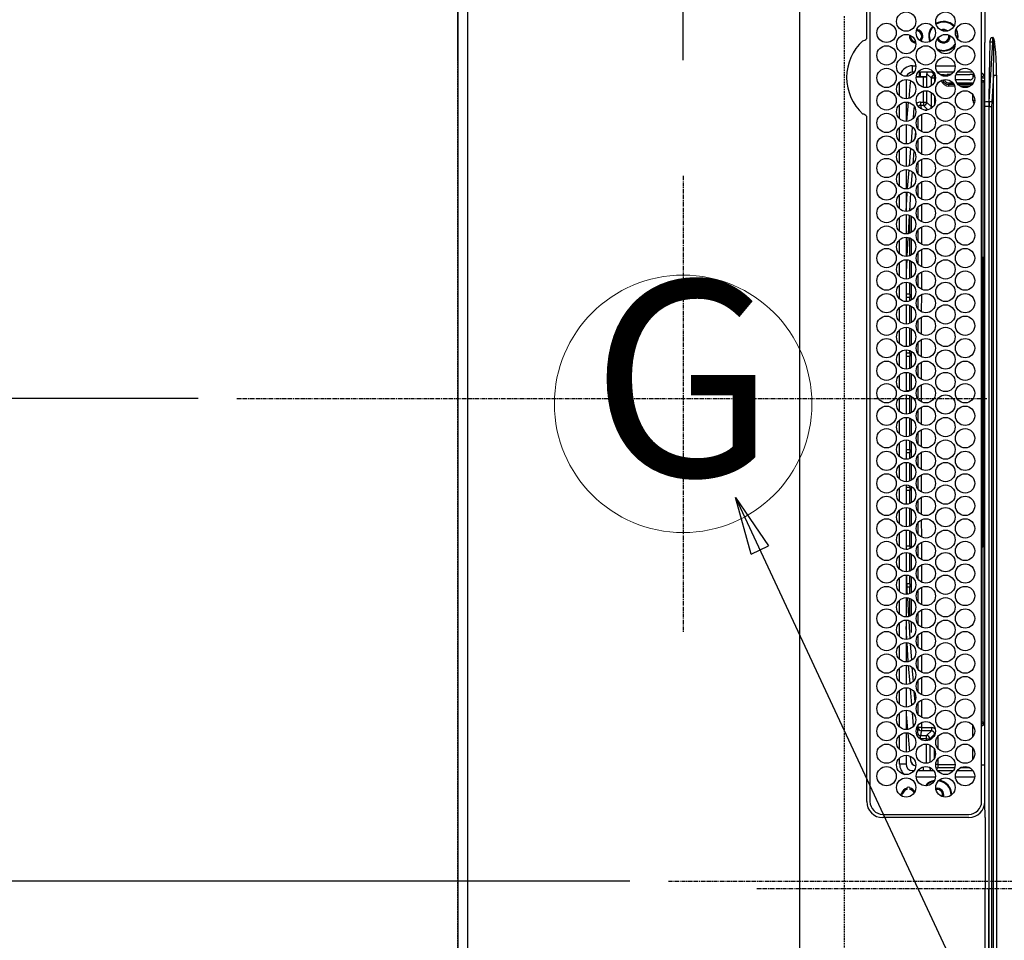
# Model space of a CAD drawing. Units: millimetres. Extents: x -109 to 26472, y -120 to 8866.
# Drawn here: x 15317 to 15623, y 5995 to 6281 of the extents above; entities that cross this region are included whole.
import ezdxf
from ezdxf.enums import TextEntityAlignment as Align

# ---------------------------------------------------------------- set-up
doc = ezdxf.new("R2010")
doc.units = ezdxf.units.MM
doc.linetypes.add('CENTER', pattern=[2, 1.25, -0.25, 0.25, -0.25])
doc.linetypes.add('DASHED', pattern=[0.75, 0.5, -0.25])
doc.layers.get('DEFPOINTS').update_dxf_attribs({"color": 146})
for name, color, linetype in [('111-壁仕上', 3, 'Continuous'), ('126-甲板', 2, 'Continuous'), ('150-機器', 8, 'Continuous'), ('160-文字', 254, 'Continuous'), ('166-寸法B', 11, 'Continuous')]:
    doc.layers.add(name, color=color, linetype=linetype)
doc.styles.add('KH001', font='txt')
doc.dimstyles.new('KH1xx015', dxfattribs={"dimscale": 10, "dimtxt": 3.8, "dimasz": 0.8, "dimexe": 0.3, "dimexo": 1.2, "dimgap": 0.5, "dimtad": 3, "dimdec": 1, "dimdsep": 46, "dimlunit": 6, "dimtxsty": 'KH001', "dimblk": 'DOT', "dimcen": 1, "dimdle": 1, "dimclrd": 256, "dimclre": 256, "dimclrt": 256, "dimadec": 0, "dimazin": 0, "dimtfac": 1, "dimtdec": 1, "dimtix": 1, "dimtmove": 2, "dimatfit": 3, "dimldrblk": 'CLOSEDBLANK', "dimfxl": 1, "dimtolj": 1, "dimtzin": 0, "dimlwd": -1, "dimlwe": -1, "dimarcsym": 0})
doc.dimstyles.new('KH1xx030', dxfattribs={"dimscale": 30, "dimtxt": 2, "dimasz": 0.6, "dimexe": 0.3, "dimexo": 1.2, "dimgap": 0.5, "dimtad": 3, "dimdec": 1, "dimdsep": 46, "dimlunit": 6, "dimtxsty": 'KH001', "dimblk": 'DOT', "dimcen": 1, "dimdle": 1, "dimclrd": 256, "dimclre": 256, "dimclrt": 256, "dimadec": 0, "dimazin": 0, "dimtfac": 1, "dimtdec": 1, "dimtix": 1, "dimtmove": 2, "dimatfit": 3, "dimldrblk": 'CLOSEDBLANK', "dimfxl": 1, "dimtolj": 1, "dimtzin": 0, "dimlwd": -1, "dimlwe": -1, "dimarcsym": 0})

# ---------------------------------------------------------------- blocks, each defined once
blk = doc.blocks.new('_Dot')
at = {"color": 0, "linetype": 'ByBlock', "lineweight": -2}
blk.add_line((-0.5, 0), (-1, 0), dxfattribs=at)
at = {"color": 0, "linetype": 'ByBlock', "const_width": 0.5}
blk.add_lwpolyline([(-0.25, 0, 1), (0.25, 0, 1)], format="xyb", close=True, dxfattribs=at)
blk = doc.blocks.new('*D370')
at = {"layer": '166-寸法B', "transparency": 16777216}
for p, q in [((15452.92, 6268.39), (15452.92, 6358.93)), ((15522.92, 6268.39), (15522.92, 6358.93)), ((15333.74, 6349.93), (15452.92, 6349.93)), ((15504.92, 6349.93), (15470.92, 6349.93))]:
    blk.add_line(p, q, dxfattribs=at)
at = {"layer": 'DEFPOINTS', "color": 0, "transparency": 16777216}
for p in [(15452.92, 6349.93), (15452.92, 6232.39), (15522.92, 6232.39)]:
    blk.add_point(p, dxfattribs=at)
at = {"layer": '166-寸法B', "transparency": 16777216, "xscale": 18, "yscale": 18, "zscale": 18, "rotation": 180}
blk.add_blockref('_Dot', (15452.92, 6349.93), dxfattribs=at)
at = {"layer": '166-寸法B', "transparency": 16777216, "xscale": 18, "yscale": 18, "zscale": 18}
blk.add_blockref('_Dot', (15522.92, 6349.93), dxfattribs=at)
at = {"layer": '166-寸法B', "transparency": 16777216, "insert": (15383.77, 6394.93), "char_height": 60, "attachment_point": 5, "style": 'KH001'}
blk.add_mtext('\\A1;70', dxfattribs=at)
blk = doc.blocks.new('_ClosedBlank')
at = {"color": 0, "linetype": 'ByBlock', "lineweight": -2}
for p, q in [((-1, 0.167), (0, 0)), ((-1, 0.167), (-1, -0.167)), ((0, 0), (-1, -0.167))]:
    blk.add_line(p, q, dxfattribs=at)
blk = doc.blocks.new('*D374')
at = {"layer": '166-寸法B', "transparency": 16777216}
for p, q in [((15419.92, 7513.19), (14687.5, 7513.19)), ((14696.5, 7495.19), (14696.5, 6181.19)), ((15348.23, 6163.19), (14687.5, 6163.19))]:
    blk.add_line(p, q, dxfattribs=at)
at = {"layer": 'DEFPOINTS', "color": 0, "transparency": 16777216}
for p in [(15455.92, 7513.19), (14696.5, 6163.19), (15384.23, 6163.19)]:
    blk.add_point(p, dxfattribs=at)
at = {"layer": '166-寸法B', "transparency": 16777216, "xscale": 18, "yscale": 18, "zscale": 18}
for p, rotation in [((14696.5, 7513.19), 90), ((14696.5, 6163.19), 270)]:
    blk.add_blockref('_Dot', p, dxfattribs=dict(at, rotation=rotation))
at = {"layer": '166-寸法B', "transparency": 16777216, "insert": (14647.7, 6838.19), "char_height": 60, "attachment_point": 5, "rotation": 90, "style": 'KH001'}
blk.add_mtext('\\A1;1,350', dxfattribs=at)
blk = doc.blocks.new('HT-F6S_H2')
at = {"layer": '126-甲板', "linetype": 'DASHED'}
blk.add_line((271, 282.65), (-271, 282.65), dxfattribs=at)
at = {"layer": '150-機器', "color": 161, "linetype": 'CENTER'}
blk.add_line((0, 309.76), (0, -271.88), dxfattribs=at)
at = {"layer": '150-機器', "color": 13, "linetype": 'Continuous'}
for p, q in [((-279.5, 296.38), (279.5, 296.38)), ((27, 275.6), (239.74, 275.6)), ((239.74, 275.6), (239.9, 275.61)), ((264.1, 275.61), (264.18, 275.6)), ((264.18, 275.6), (264.26, 275.6)), ((264.26, 275.6), (273.7, 275.6)), ((273.7, 274.58), (27, 274.58)), ((22, 243.88), (21.98, 270.58)), ((23, 270.58), (23, 243.88)), ((28.52, 264.33), (28.6, 264.35)), ((28.6, 264.35), (28.6, 264.47)), ((29.4, 264.98), (29.4, 264.76)), ((29.4, 264.76), (29.4, 264.35)), ((38.6, 263.38), (38.6, 265.38)), ((38.6, 265.38), (40.54, 265.38)), ((41.35, 263.38), (38.6, 263.38)), ((48.35, 263.38), (42.35, 263.38)), ((43.16, 265.38), (47.54, 265.38)), ((55.35, 263.38), (49.35, 263.38)), ((53.98, 263.38), (49.37, 262.95)), ((50.16, 265.38), (54.54, 265.38)), ((62.35, 263.38), (56.35, 263.38)), ((57.16, 265.38), (61.54, 265.38)), ((69.35, 263.38), (63.35, 263.38)), ((64.16, 265.38), (68.54, 265.38)), ((76.35, 263.38), (70.35, 263.38)), ((71.16, 265.38), (75.54, 265.38)), ((83.35, 263.38), (77.35, 263.38)), ((77.4, 263.13), (81.32, 263.38)), ((78.16, 265.38), (82.54, 265.38)), ((90.35, 263.38), (84.35, 263.38)), ((85.16, 265.38), (89.54, 265.38)), ((97.35, 263.38), (91.35, 263.38)), ((92.16, 265.38), (96.54, 265.38)), ((97.31, 263.27), (92.47, 263.08)), ((104.35, 263.38), (98.35, 263.38)), ((99.16, 265.38), (103.54, 265.38)), ((111.35, 263.38), (105.35, 263.38)), ((105.4, 263.38), (105.4, 262.78)), ((106.16, 265.38), (110.54, 265.38)), ((106.4, 263.38), (106.4, 262.15)), ((118.35, 263.38), (112.35, 263.38)), ((113.16, 265.38), (117.54, 265.38)), ((125.35, 263.38), (119.35, 263.38)), ((120.16, 265.38), (124.54, 265.38)), ((123.6, 262.15), (123.6, 263.38)), ((124.6, 262.15), (124.6, 263.38)), ((132.35, 263.38), (126.35, 263.38)), ((127.16, 265.38), (131.54, 265.38)), ((139.35, 263.38), (133.35, 263.38)), ((134.16, 265.38), (138.54, 265.38)), ((135.4, 263.38), (135.4, 262.15)), ((136.4, 263.38), (136.4, 262.15)), ((146.35, 263.38), (140.35, 263.38)), ((141.16, 265.38), (145.54, 265.38)), ((153.35, 263.38), (147.35, 263.38)), ((148.16, 265.38), (152.54, 265.38)), ((160.35, 263.38), (154.35, 263.38)), ((154.6, 262.15), (154.6, 263.38)), ((155.16, 265.38), (159.54, 265.38)), ((167.35, 263.38), (161.35, 263.38)), ((162.16, 265.38), (166.54, 265.38)), ((165.4, 263.38), (165.4, 262.15)), ((166.4, 263.38), (166.4, 262.15)), ((174.35, 263.38), (168.35, 263.38)), ((169.16, 265.38), (173.54, 265.38)), ((181.35, 263.38), (175.35, 263.38)), ((176.16, 265.38), (180.54, 265.38)), ((188.35, 263.38), (182.35, 263.38)), ((183.16, 265.38), (187.54, 265.38)), ((183.6, 262.15), (183.6, 263.38)), ((184.6, 262.15), (184.6, 263.38)), ((195.35, 263.38), (189.35, 263.38)), ((190.16, 265.38), (194.54, 265.38)), ((195.32, 263.17), (191.6, 263.38)), ((202.35, 263.38), (196.35, 263.38)), ((197.16, 265.38), (201.54, 265.38)), ((209.35, 263.38), (203.35, 263.38)), ((204.16, 265.38), (208.54, 265.38)), ((216.35, 263.38), (210.35, 263.38)), ((210.37, 263.32), (216.03, 263.01)), ((211.16, 265.38), (215.54, 265.38)), ((223.35, 263.38), (217.35, 263.38)), ((218.16, 265.38), (222.54, 265.38)), ((230.35, 263.38), (224.35, 263.38)), ((225.16, 265.38), (229.54, 265.38)), ((237.35, 263.38), (231.35, 263.38)), ((232.16, 265.38), (236.54, 265.38)), ((237.35, 263.33), (236.82, 263.38)), ((244.35, 263.38), (238.35, 263.38)), ((244.28, 262.67), (238.35, 263.24)), ((239.16, 265.38), (243.54, 265.38)), ((251.35, 263.38), (245.35, 263.38)), ((246.16, 265.38), (250.54, 265.38)), ((30.75, 263), (31.16, 263)), ((31.16, 262.2), (30.75, 262.2)), ((31.16, 263), (31.38, 263)), ((31.38, 262.2), (31.16, 262.2)), ((34.6, 254.24), (34.6, 260.22)), ((36.6, 261.38), (36.07, 261.38)), ((36.6, 261.38), (36.6, 260.89)), ((41.09, 262.11), (39.8, 261.98)), ((48.31, 262.84), (42.54, 262.26)), ((48.35, 260.19), (48.36, 260.13)), ((48.36, 260.13), (48.37, 260.01)), ((50.51, 261.02), (54.54, 261.36)), ((56.99, 261.57), (62.02, 261.99)), ((61.07, 260.91), (58.05, 260.65)), ((63.63, 262.13), (69.2, 262.59)), ((68.7, 261.55), (64.29, 261.18)), ((70.47, 262.7), (76.33, 263.06)), ((76.03, 262.05), (70.89, 261.72)), ((83.17, 262.49), (77.62, 262.15)), ((79.53, 261.65), (82.84, 261.65)), ((90.31, 262.94), (84.5, 262.58)), ((84.59, 262.15), (90.11, 262.15)), ((84.86, 261.65), (89.84, 261.65)), ((92.47, 263.08), (91.42, 263.01)), ((91.59, 262.15), (93.6, 262.15)), ((91.86, 261.65), (96.84, 261.65)), ((93.6, 262.15), (93.6, 263.1)), ((94.6, 262.15), (93.6, 262.15)), ((94.6, 262.15), (94.6, 263.07)), ((94.6, 262.15), (97.11, 262.15)), ((98.59, 262.15), (104.11, 262.15)), ((98.86, 261.65), (103.84, 261.65)), ((106.4, 262.15), (105.59, 262.15)), ((105.86, 261.65), (110.84, 261.65)), ((106.4, 262.15), (111.11, 262.15)), ((112.59, 262.15), (118.11, 262.15)), ((112.86, 261.65), (117.84, 261.65)), ((119.59, 262.15), (123.6, 262.15)), ((119.86, 261.65), (124.84, 261.65)), ((124.6, 262.15), (123.6, 262.15)), ((124.6, 262.15), (125.11, 262.15)), ((126.59, 262.15), (132.11, 262.15)), ((126.86, 261.65), (131.84, 261.65)), ((133.59, 262.15), (135.4, 262.15)), ((133.86, 261.65), (138.84, 261.65)), ((136.4, 262.15), (135.4, 262.15)), ((136.4, 262.15), (139.11, 262.15)), ((140.59, 262.15), (146.11, 262.15)), ((140.86, 261.65), (145.84, 261.65)), ((147.59, 262.15), (153.11, 262.15)), ((147.86, 261.65), (152.84, 261.65)), ((154.6, 262.15), (154.59, 262.15)), ((154.6, 262.15), (160.11, 262.15)), ((154.86, 261.65), (159.84, 261.65)), ((161.59, 262.15), (165.4, 262.15)), ((161.86, 261.65), (166.84, 261.65)), ((166.4, 262.15), (165.4, 262.15)), ((166.4, 262.15), (167.11, 262.15)), ((168.59, 262.15), (174.11, 262.15)), ((168.86, 261.65), (173.84, 261.65)), ((175.59, 262.15), (181.11, 262.15)), ((175.86, 261.65), (180.84, 261.65)), ((182.59, 262.15), (183.6, 262.15)), ((182.86, 261.65), (187.84, 261.65)), ((184.6, 262.15), (183.6, 262.15)), ((184.6, 262.15), (188.11, 262.15)), ((189.59, 262.15), (195.11, 262.15)), ((189.86, 261.65), (194.84, 261.65)), ((202.26, 262.78), (196.41, 263.11)), ((196.59, 262.15), (202.11, 262.15)), ((196.86, 261.65), (201.84, 261.65)), ((209.14, 262.39), (203.47, 262.71)), ((203.59, 262.15), (209.11, 262.15)), ((203.86, 261.65), (208.84, 261.65)), ((215.98, 262.01), (210.54, 262.31)), ((210.86, 261.65), (211.27, 261.65)), ((216.02, 262), (215.98, 262.01)), ((216.03, 263.01), (216.32, 262.98)), ((217.44, 262.89), (223.15, 262.42)), ((222.62, 261.46), (217.8, 261.86)), ((224.54, 262.31), (229.96, 261.86)), ((229.12, 260.93), (225.19, 261.25)), ((231.9, 261.7), (236.51, 261.33)), ((235.14, 260.44), (233.13, 260.6)), ((239.42, 261.09), (242.51, 260.83)), ((242.49, 260.64), (242.48, 260.55)), ((242.51, 260.83), (242.49, 260.64)), ((242.51, 260.83), (242.79, 260.76)), ((250.37, 262.05), (245.45, 262.55)), ((250.6, 262.01), (250.37, 262.05)), ((250.96, 261.86), (250.6, 262.01)), ((253.6, 261.38), (255.6, 261.38)), ((253.6, 260.89), (253.6, 261.38)), ((255.6, 261.38), (255.6, 260.34)), ((36.6, 259.66), (36.6, 254.79)), ((37.07, 259.25), (36.6, 259.25)), ((37.74, 258.02), (36.6, 258.02)), ((46.48, 256.97), (46.48, 258.84)), ((46.48, 258.84), (47.48, 258.84)), ((47.48, 258.84), (47.48, 256.97)), ((48.37, 260.01), (48.38, 259.92)), ((48.38, 259.92), (48.38, 259.86)), ((48.38, 259.86), (48.39, 259.84)), ((49.97, 259.97), (48.39, 259.84)), ((48.94, 255.51), (48.94, 258.56)), ((49.94, 258.56), (48.94, 258.56)), ((49.93, 259.56), (50.64, 259.56)), ((49.93, 259.54), (49.93, 259.56)), ((49.94, 259.48), (49.93, 259.54)), ((49.94, 259.39), (49.94, 259.48)), ((49.94, 259.26), (49.94, 259.39)), ((49.94, 259.11), (49.94, 259.26)), ((49.94, 258.94), (49.94, 259.11)), ((49.94, 258.75), (49.94, 258.94)), ((49.94, 258.56), (49.94, 258.75)), ((49.94, 258.56), (49.94, 255.51)), ((51.47, 258.56), (49.94, 258.56)), ((58.47, 258.57), (53.18, 258.56)), ((54.04, 259.57), (57.62, 259.58)), ((65.46, 258.58), (60.19, 258.57)), ((61.06, 259.58), (64.61, 259.58)), ((72.46, 258.58), (67.19, 258.58)), ((68.07, 259.59), (71.6, 259.59)), ((79.46, 258.59), (74.2, 258.58)), ((75.08, 259.59), (78.59, 259.6)), ((86.45, 258.6), (81.2, 258.59)), ((82.09, 259.6), (85.59, 259.6)), ((93.45, 258.6), (88.21, 258.6)), ((89.1, 259.6), (92.58, 259.61)), ((100.44, 258.61), (95.22, 258.61)), ((96.11, 259.61), (99.57, 259.61)), ((107.44, 258.62), (102.22, 258.61)), ((103.12, 259.62), (106.56, 259.62)), ((114.44, 258.63), (109.23, 258.62)), ((110.13, 259.62), (113.56, 259.62)), ((121.43, 258.63), (116.23, 258.63)), ((117.13, 259.63), (120.55, 259.63)), ((128.43, 258.64), (123.24, 258.64)), ((124.14, 259.63), (127.54, 259.64)), ((135.42, 258.65), (130.24, 258.64)), ((131.15, 259.64), (134.53, 259.64)), ((142.42, 258.65), (137.25, 258.65)), ((138.16, 259.65), (141.53, 259.65)), ((145.4, 258.66), (144.25, 258.66)), ((145.17, 259.65), (145.4, 259.65)), ((145.4, 259.65), (148.53, 259.65)), ((149.42, 258.65), (145.4, 258.66)), ((156.42, 258.65), (151.25, 258.65)), ((152.16, 259.64), (155.54, 259.64)), ((163.43, 258.64), (158.24, 258.65)), ((159.15, 259.64), (162.54, 259.64)), ((170.43, 258.63), (165.24, 258.64)), ((166.14, 259.63), (169.55, 259.63)), ((177.44, 258.63), (172.23, 258.63)), ((173.13, 259.62), (176.56, 259.62)), ((184.44, 258.62), (179.23, 258.63)), ((180.12, 259.62), (183.57, 259.61)), ((191.44, 258.61), (186.23, 258.62)), ((187.11, 259.61), (190.58, 259.61)), ((198.45, 258.61), (193.22, 258.61)), ((194.1, 259.6), (197.59, 259.6)), ((205.45, 258.6), (200.22, 258.61)), ((201.09, 259.6), (204.6, 259.59)), ((212.45, 258.59), (207.21, 258.6)), ((208.07, 259.59), (211.6, 259.59)), ((219.46, 258.59), (214.21, 258.59)), ((215.06, 259.58), (218.61, 259.58)), ((226.46, 258.58), (221.2, 258.59)), ((222.05, 259.58), (225.62, 259.57)), ((233.46, 258.58), (228.2, 258.58)), ((229.04, 259.57), (232.63, 259.57)), ((240.47, 258.56), (235.19, 258.57)), ((236.03, 259.56), (239.64, 259.56)), ((241.86, 257.5), (241.86, 256.96)), ((241.92, 256.57), (243.32, 257.97)), ((244.32, 258.84), (243.32, 258.84)), ((243.32, 257.97), (243.32, 258.84)), ((244.32, 257.97), (243.32, 257.97)), ((244.32, 258.84), (244.32, 257.97)), ((244.32, 257.97), (244.32, 256.97)), ((244.32, 257.97), (247.76, 257.97)), ((248.94, 257.97), (252.16, 257.97)), ((252.16, 260.06), (252.16, 257.97)), ((252.21, 260.05), (252.16, 260.06)), ((252.21, 259.53), (252.21, 260.05)), ((253.6, 259.25), (252.22, 259.25)), ((252.27, 259.02), (252.24, 259.03)), ((252.27, 259.02), (252.27, 256.93)), ((253.6, 259.02), (252.27, 259.02)), ((253.6, 254.79), (253.6, 259.66)), ((30.75, 253.75), (30.72, 254.06)), ((37.01, 255.93), (37.56, 255.93)), ((37.01, 255.93), (37.36, 255.59)), ((38.44, 253.51), (38.44, 254.13)), ((38.86, 256.97), (44.84, 256.97)), ((44.57, 255.97), (39.13, 255.97)), ((40.57, 254.51), (43.13, 254.51)), ((45.86, 256.97), (46.48, 256.97)), ((46.48, 255.97), (46.13, 255.97)), ((46.48, 256.97), (47.48, 256.97)), ((46.48, 256.97), (46.48, 255.97)), ((47.94, 254.51), (46.48, 255.97)), ((47.48, 256.97), (48.94, 255.51)), ((47.57, 254.51), (47.94, 254.51)), ((47.94, 254.37), (47.94, 254.51)), ((49.94, 255.51), (48.94, 255.51)), ((244.32, 256.97), (242.86, 255.51)), ((242.86, 255.51), (247.31, 255.51)), ((242.86, 254.98), (242.86, 255.51)), ((246.13, 254.51), (243.57, 254.51)), ((247.84, 256.97), (244.32, 256.97)), ((252.21, 256.97), (248.86, 256.97)), ((249.39, 255.51), (251.73, 255.51)), ((251.73, 254.51), (250.57, 254.51)), ((251.73, 255.51), (253.15, 256.93)), ((251.73, 254.51), (251.73, 255.51)), ((251.73, 254.51), (252.73, 254.51)), ((251.73, 254.23), (251.73, 254.51)), ((252.27, 256.93), (252.21, 256.97)), ((252.27, 256.93), (253.15, 256.93)), ((253.6, 255.39), (252.73, 254.51)), ((252.73, 254.51), (252.73, 254.36)), ((255.6, 254.12), (255.6, 248.14)), ((36.6, 253.56), (36.6, 248.69)), ((37.44, 253.51), (37.1, 253.85)), ((38.44, 253.51), (37.44, 253.51)), ((37.44, 248.27), (37.44, 253.51)), ((40.17, 253.51), (38.44, 253.51)), ((38.44, 253.51), (38.44, 248.13)), ((47.17, 253.51), (43.53, 253.51)), ((252.35, 251.06), (252.35, 251.2)), ((252.85, 251.55), (252.38, 251.55)), ((252.71, 252.55), (252.73, 252.55)), ((252.73, 252.58), (252.73, 252.55)), ((252.73, 252.55), (252.82, 252.55)), ((252.85, 251.55), (252.85, 250.57)), ((253.6, 248.69), (253.6, 253.56)), ((266.36, 250.95), (266.42, 251.08)), ((266.42, 251.08), (266.55, 251.75)), ((266.55, 251.75), (266.51, 252.1)), ((34.6, 242.04), (34.6, 248.02)), ((249.27, 250.05), (249.77, 250.05)), ((249.27, 248.27), (249.27, 250.05)), ((250.27, 250.05), (249.77, 250.05)), ((249.77, 248.48), (249.77, 250.05)), ((250.27, 250.05), (250.27, 248.82)), ((251.24, 243.52), (251.24, 247.96)), ((252.9, 249.74), (252.69, 249.74)), ((252.87, 250.56), (252.85, 250.57)), ((252.9, 249.56), (252.9, 249.39)), ((252.9, 247.84), (252.9, 243.54)), ((264.8, 249.65), (264.96, 249.66)), ((266.04, 247.53), (266.85, 247.86)), ((36.6, 247.46), (36.6, 242.59)), ((37.44, 243.51), (37.44, 246.55)), ((249.27, 243.5), (249.27, 246.55)), ((249.77, 242.87), (249.77, 247.18)), ((250.27, 247.57), (250.27, 242.48)), ((253.6, 242.59), (253.6, 247.46)), ((263.84, 247.25), (264.8, 247.15)), ((264.04, 247.42), (264.8, 247.35)), ((264.8, 247.35), (266.04, 247.53)), ((264.8, 247.15), (266.1, 247.34)), ((266.1, 247.34), (267.09, 247.76)), ((40.1, 242.59), (43.6, 242.59)), ((47.1, 242.59), (50.6, 242.59)), ((244.86, 242.03), (244.86, 242.59)), ((244.86, 242.59), (246.6, 242.59)), ((252.35, 242.52), (252.24, 242.52)), ((252.35, 242.46), (252.35, 242.52)), ((252.85, 242.46), (252.35, 242.46)), ((252.85, 242.53), (252.87, 242.54)), ((252.85, 242.53), (252.85, 242.46)), ((252.85, 242.46), (253.04, 242.27)), ((-21.98, 238.79), (0, 238.79)), ((21.98, 238.79), (0, 238.79)), ((24.72, 238.88), (146.93, 238.88)), ((27, 239.88), (273.7, 239.88)), ((38.43, 239.88), (38.43, 238.88)), ((51.21, 239.66), (50.72, 239.17)), ((50.72, 239.05), (50.72, 239.17)), ((50.72, 239.05), (51.19, 239.05)), ((51.18, 238.88), (51.2, 239.56)), ((51.7, 239.56), (51.68, 238.88)), ((51.7, 239.88), (51.7, 239.56)), ((106.11, 239.56), (51.7, 239.56)), ((106.09, 238.88), (106.11, 239.56)), ((106.11, 239.56), (106.11, 239.76)), ((106.41, 239.76), (106.41, 239.88)), ((106.41, 239.76), (106.41, 239.56)), ((195.79, 239.76), (106.41, 239.76)), ((106.41, 239.25), (106.41, 239.56)), ((106.41, 239.56), (195.79, 239.56)), ((195.79, 239.25), (106.41, 239.25)), ((146.93, 238.88), (242.95, 238.88)), ((195.79, 239.76), (195.79, 239.88)), ((195.79, 239.56), (195.79, 239.76)), ((195.79, 239.25), (195.79, 239.56)), ((196.09, 239.76), (196.09, 239.56)), ((196.09, 239.56), (196.11, 238.88)), ((250.55, 239.56), (196.09, 239.56)), ((242.95, 237.68), (242.95, 238.88)), ((242.95, 238.88), (244.36, 238.88)), ((244.36, 238.88), (262.32, 238.88)), ((250.55, 239.56), (250.55, 239.88)), ((250.56, 238.88), (250.55, 239.56)), ((251.05, 239.56), (251.06, 238.88)), ((251.77, 238.88), (251.77, 239.88)), ((251.77, 238.88), (251.77, 239.88)), ((252.64, 239.17), (251.94, 239.88)), ((253.2, 239.74), (253.2, 239.88)), ((262.32, 238.88), (262.84, 238.88)), ((262.84, 238.88), (262.84, 239.02)), ((264.45, 238.85), (262.84, 238.88)), ((273.7, 238.85), (264.45, 238.85)), ((-252.65, 236.24), (252.65, 236.24)), ((-242.95, 237.56), (242.95, 237.56)), ((242.95, 236.78), (-242.95, 236.78)), ((-106.9, 237.68), (0, 237.68)), ((106.9, 237.68), (0, 237.68)), ((242.95, 237.68), (106.9, 237.68)), ((244.45, 237.68), (242.95, 237.68)), ((242.95, 237.56), (242.95, 237.68)), ((242.95, 237.56), (242.95, 236.78)), ((252.65, 236.24), (244.37, 236.73)), ((244.45, 237.68), (244.45, 237.52)), ((252.59, 237.55), (244.45, 237.68)), ((244.45, 237.52), (262.95, 236.41)), ((262.95, 237.38), (252.59, 237.55)), ((252.65, 236.24), (252.65, 235.3)), ((262.94, 236.18), (264.42, 236.35)), ((262.94, 236.18), (262.95, 236.15)), ((262.95, 236.41), (262.95, 237.38)), ((262.95, 236.15), (262.96, 236.12)), ((262.96, 236.12), (262.96, 236.08)), ((262.96, 236.08), (262.97, 236.05)), ((262.97, 236.05), (262.98, 236.02)), ((262.98, 236.02), (262.99, 235.98)), ((262.99, 235.98), (263, 235.95)), ((263, 235.95), (263.01, 235.92)), ((264.42, 236.35), (263.01, 235.92)), ((264.42, 236.35), (264.45, 236.36)), ((264.45, 236.36), (264.42, 236.35)), ((264.45, 236.88), (264.45, 236.36)), ((252.65, 235.3), (-252.65, 235.3))]:
    blk.add_line(p, q, dxfattribs=at)
for points in [[(252.16, 257.97), (252.16, 257.85), (252.16, 257.72), (252.16, 257.6), (252.17, 257.49), (252.17, 257.39), (252.17, 257.29), (252.18, 257.2), (252.18, 257.13), (252.19, 257.07), (252.2, 257.02), (252.2, 256.99), (252.21, 256.97), (252.21, 256.97)], [(252.21, 259.53), (252.21, 259.46), (252.21, 259.4), (252.21, 259.34), (252.22, 259.29), (252.22, 259.23), (252.22, 259.18), (252.22, 259.14), (252.23, 259.1), (252.23, 259.07), (252.23, 259.05), (252.23, 259.04), (252.24, 259.03), (252.24, 259.03)], [(37.01, 255.93), (36.89, 255.93), (36.77, 255.9), (36.65, 255.87), (36.6, 255.84)], [(47.94, 254.51), (48.06, 254.52), (48.19, 254.54), (48.31, 254.58), (48.42, 254.63), (48.52, 254.7), (48.62, 254.78), (48.71, 254.87), (48.78, 254.97), (48.84, 255.08), (48.89, 255.2), (48.92, 255.32), (48.94, 255.44), (48.94, 255.51)], [(49.53, 254.31), (49.67, 254.51), (49.78, 254.74), (49.86, 254.97), (49.92, 255.22), (49.94, 255.47), (49.94, 255.51)], [(242.26, 255.71), (242.37, 255.64), (242.48, 255.59), (242.6, 255.55), (242.72, 255.52), (242.84, 255.51), (242.86, 255.51)], [(253.6, 256.83), (253.49, 256.88), (253.36, 256.91), (253.24, 256.93), (253.15, 256.93)], [(252.85, 251.55), (252.85, 251.67), (252.85, 251.8), (252.85, 251.92), (252.85, 252.03), (252.84, 252.14), (252.84, 252.23), (252.84, 252.32), (252.83, 252.39), (252.83, 252.45), (252.83, 252.5), (252.82, 252.53), (252.82, 252.55), (252.82, 252.55)], [(252.85, 250.57), (252.84, 250.57), (252.83, 250.57), (252.81, 250.57), (252.78, 250.57), (252.75, 250.58), (252.7, 250.58), (252.66, 250.58), (252.61, 250.58), (252.55, 250.58), (252.49, 250.58), (252.43, 250.58), (252.37, 250.58), (252.35, 250.58)], [(252.9, 249.56), (252.9, 249.69), (252.9, 249.81), (252.9, 249.93), (252.9, 250.04), (252.9, 250.15), (252.89, 250.25), (252.89, 250.33), (252.89, 250.41), (252.88, 250.47), (252.88, 250.51), (252.88, 250.54), (252.87, 250.56), (252.87, 250.56)], [(244.86, 242.59), (244.61, 242.57), (244.37, 242.52), (244.13, 242.45), (243.9, 242.34), (243.74, 242.24)], [(251.24, 243.52), (251.25, 243.4), (251.27, 243.27), (251.31, 243.16), (251.36, 243.04), (251.43, 242.94), (251.51, 242.84), (251.6, 242.75), (251.7, 242.68), (251.81, 242.62), (251.92, 242.57), (252.04, 242.54), (252.17, 242.52), (252.24, 242.52)], [(252.11, 242.04), (252.16, 242.07), (252.21, 242.12), (252.25, 242.16), (252.29, 242.22), (252.31, 242.27), (252.33, 242.33), (252.35, 242.39), (252.35, 242.46), (252.35, 242.46)], [(252.35, 242.52), (252.41, 242.52), (252.47, 242.52), (252.53, 242.52), (252.59, 242.52), (252.64, 242.52), (252.69, 242.52), (252.73, 242.52), (252.77, 242.53), (252.8, 242.53), (252.83, 242.53), (252.84, 242.53), (252.85, 242.53), (252.85, 242.53)], [(252.87, 242.54), (252.87, 242.55), (252.88, 242.57), (252.88, 242.61), (252.89, 242.67), (252.89, 242.73), (252.89, 242.81), (252.9, 242.91), (252.9, 243.01), (252.9, 243.12), (252.9, 243.23), (252.9, 243.36), (252.9, 243.48), (252.9, 243.54)], [(50.72, 239.17), (50.71, 239.3), (50.69, 239.42), (50.65, 239.54), (50.6, 239.65), (50.53, 239.76), (50.45, 239.85), (50.43, 239.88)], [(50.71, 238.87), (50.72, 238.99), (50.72, 239.05)], [(244.45, 237.52), (242.95, 237.56)], [(244.37, 236.73), (242.95, 236.78)], [(252.65, 236.24), (255.37, 236.16), (257.75, 236.11), (259.77, 236.1), (261.39, 236.11), (262.59, 236.16), (262.94, 236.18)], [(252.65, 235.3), (255.38, 235.32), (257.78, 235.39), (259.81, 235.5), (261.44, 235.65), (262.65, 235.83), (263.01, 235.92)], [(262.95, 236.41), (264.45, 236.36)]]:
    blk.add_lwpolyline(points, dxfattribs=at)
for centre in [(34.85, 269.43), (41.85, 269.43), (48.85, 269.43), (55.85, 269.43), (62.85, 269.43), (69.85, 269.43), (76.85, 269.43), (83.85, 269.43), (90.85, 269.43), (97.85, 269.43), (104.85, 269.43), (111.85, 269.43), (118.85, 269.43), (125.85, 269.43), (132.85, 269.43), (139.85, 269.43), (146.85, 269.43), (153.85, 269.43), (160.85, 269.43), (167.85, 269.43), (174.85, 269.43), (181.85, 269.43), (188.85, 269.43), (195.85, 269.43), (202.85, 269.43), (209.85, 269.43), (216.85, 269.43), (223.85, 269.43), (230.85, 269.43), (237.85, 269.43), (244.85, 269.43), (251.85, 269.43), (258.85, 269.43), (265.85, 269.43), (31.35, 263.33), (38.35, 263.33), (45.35, 263.33), (52.35, 263.33), (59.35, 263.33), (66.35, 263.33), (73.35, 263.33), (80.35, 263.33), (87.35, 263.33), (94.35, 263.33), (101.35, 263.33), (108.35, 263.33), (115.35, 263.33), (122.35, 263.33), (129.35, 263.33), (136.35, 263.33), (143.35, 263.33), (150.35, 263.33), (157.35, 263.33), (164.35, 263.33), (171.35, 263.33), (178.35, 263.33), (185.35, 263.33), (192.35, 263.33), (199.35, 263.33), (206.35, 263.33), (213.35, 263.33), (220.35, 263.33), (227.35, 263.33), (234.35, 263.33), (241.35, 263.33), (248.35, 263.33), (255.35, 263.33), (262.35, 263.33), (269.35, 263.33), (34.85, 257.23), (41.85, 257.23), (48.85, 257.23), (55.85, 257.23), (62.85, 257.23), (69.85, 257.23), (76.85, 257.23), (83.85, 257.23), (90.85, 257.23), (97.85, 257.23), (104.85, 257.23), (111.85, 257.23), (118.85, 257.23), (125.85, 257.23), (132.85, 257.23), (139.85, 257.23), (146.85, 257.23), (153.85, 257.23), (160.85, 257.23), (167.85, 257.23), (174.85, 257.23), (181.85, 257.23), (188.85, 257.23), (195.85, 257.23), (202.85, 257.23), (209.85, 257.23), (216.85, 257.23), (223.85, 257.23), (230.85, 257.23), (237.85, 257.23), (244.85, 257.23), (251.85, 257.23), (258.85, 257.23), (265.85, 257.23), (31.35, 251.13), (38.35, 251.13), (45.35, 251.13), (52.35, 251.13), (59.35, 251.13), (66.35, 251.13), (73.35, 251.13), (80.35, 251.13), (87.35, 251.13), (94.35, 251.13), (101.35, 251.13), (108.35, 251.13), (115.35, 251.13), (122.35, 251.13), (129.35, 251.13), (136.35, 251.13), (143.35, 251.13), (150.35, 251.13), (157.35, 251.13), (164.35, 251.13), (171.35, 251.13), (178.35, 251.13), (185.35, 251.13), (192.35, 251.13), (199.35, 251.13), (206.35, 251.13), (213.35, 251.13), (220.35, 251.13), (227.35, 251.13), (234.35, 251.13), (241.35, 251.13), (248.35, 251.13), (255.35, 251.13), (262.35, 251.13), (269.35, 251.13), (34.85, 245.03), (41.85, 245.03), (48.85, 245.03), (55.85, 245.03), (62.85, 245.03), (69.85, 245.03), (76.85, 245.03), (83.85, 245.03), (90.85, 245.03), (97.85, 245.03), (104.85, 245.03), (111.85, 245.03), (118.85, 245.03), (125.85, 245.03), (132.85, 245.03), (139.85, 245.03), (146.85, 245.03), (153.85, 245.03), (160.85, 245.03), (167.85, 245.03), (174.85, 245.03), (181.85, 245.03), (188.85, 245.03), (195.85, 245.03), (202.85, 245.03), (209.85, 245.03), (216.85, 245.03), (223.85, 245.03), (230.85, 245.03), (237.85, 245.03), (244.85, 245.03), (251.85, 245.03), (258.85, 245.03), (265.85, 245.03)]:
    blk.add_circle(centre, 3, dxfattribs=at)
for centre, radius, start, end in [((252, 266.38), 15.45, 42.5618, 137.4382), ((27, 270.58), 5.02, 90, 179.9997), ((239.06, 276.93), 1.57, 302.5442, 356.4106), ((264.95, 276.93), 1.58, 183.703, 237.0654), ((27, 270.58), 4, 90, 180), ((29, 262.6), 2.41, 80.4514, 93.2181), ((29, 262.6), 2.2, 10.4757, 79.5243), ((29, 262.6), 1.8, 12.8697, 77.1303), ((38.6, 261.38), 4, 90, 143.6107), ((38.6, 261.38), 2, 90, 180), ((251.6, 261.38), 2, 0, 67.9276), ((251.6, 261.38), 4, 0, 70.1372), ((29, 262.6), 1.8, 288.9922, 347.1303), ((29, 262.6), 2.2, 297.2624, 349.5243), ((29, 262.6), 2.41, 350.4514, 9.5486), ((39.88, 260.09), 1.88, 94.176, 170.8418), ((39.97, 260.06), 1.93, 95.0722, 170.2029), ((242.56, 258.89), 1.76, 358.5533, 41.8713), ((264.8, 260.25), 2.1, 79.7266, 177.3237), ((264.8, 260.25), 1.75, 82.3603, 174.6886), ((264.8, 260.25), 1.75, 270, 356.5704), ((29, 253.75), 4.4, 11.8732, 50.0418), ((29, 253.75), 4.6, 9.7863, 51.6701), ((48.48, 258.84), 1, 95.3704, 179.9596), ((46.66, 250.71), 8.17, 73.814, 84.2485), ((47.6, 251), 8.87, 74.7326, 84.9132), ((49.94, 258.56), 1, 90.163, 179.992), ((244.07, 251.17), 7.71, 95.5995, 103.6256), ((242.33, 258.84), 0.996, 359.9649, 45.8859), ((244.32, 257.97), 1, 180.0843, 269.9157), ((264.8, 260.25), 2.1, 224.0121, 270), ((264.8, 260.25), 1.75, 221.7419, 270), ((264.8, 260.25), 2.1, 270, 354.2994), ((29, 253.75), 2.1, 253.7391, 9.9846), ((38.44, 253.51), 1, 148.9844, 179.9258), ((46.48, 256.97), 1, 270.0814, 359.9186), ((251.73, 254.51), 1, 0.0799, 89.9201), ((264.8, 251.75), 4.6, 46.6272, 111.6688), ((264.8, 251.75), 4.4, 46.8036, 111.4925), ((264.8, 251.75), 4.4, 313.3047, 31.1095), ((264.8, 251.75), 4.6, 314.1117, 30.3025), ((29, 253.75), 1.75, 253.4895, 0), ((29, 253.75), 4.4, 270, 354.5986), ((29, 253.75), 4.6, 271.1593, 352.5644), ((251.77, 250.05), 2.5, 106.7351, 180), ((251.77, 250.05), 2, 105.6063, 180), ((251.77, 250.05), 1.5, 106.9306, 180), ((252.32, 252.55), 0.5, 292.6447, 0.011), ((252.23, 252.55), 0.5, 307.2697, 0.0059), ((264.8, 251.75), 4.6, 157.1651, 231.3559), ((264.8, 251.75), 4.4, 153.1091, 235.4119), ((264.8, 251.75), 2.1, 114.0228, 270), ((264.8, 251.75), 1.75, 107.1938, 281.3272), ((264.8, 251.75), 2.1, 321.0178, 23.3963), ((27, 243.88), 5, 180.0001, 270), ((27, 243.88), 4, 180, 270), ((251.85, 242.46), 1, 343.7613, 359.9651), ((21.96, 282.19), 43.4, 270.0294, 273.6401), ((51.7, 239.55), 0.5, 139.1062, 179), ((51.45, 232.41), 7.16, 87.9986, 92.0014), ((106.41, 239.75), 0.3, 154.8869, 179), ((106.26, 235.4), 4.36, 88.0289, 91.9711), ((106.41, 239.55), 0.3, 179, 270), ((106.26, 235.25), 4.31, 88.0042, 91.9958), ((195.94, 235.4), 4.36, 88.0288, 91.9712), ((195.94, 235.25), 4.31, 88.0042, 91.9958), ((195.79, 239.55), 0.3, 270, 1), ((195.79, 239.75), 0.3, 1, 25.1106), ((240.37, 237.98), 4.09, 355.8166, 12.738), ((250.8, 232.41), 7.16, 87.9988, 92.0012), ((250.55, 239.55), 0.5, 1, 40.8897), ((251.6, 240.88), 2, 270, 330), ((235.25, 238), 9.21, 352.0893, 356.9691), ((250.05, 237.17), 12.92, 355.6176, 356.603), ((474.41, 867.47), 664.63, 251.4488, 251.58476)]:
    blk.add_arc(centre, radius, start, end, dxfattribs=at)
blk = doc.blocks.new('GAS')
at = {"layer": '160-文字', "color": 4, "linetype": 'Continuous', "lineweight": 20}
blk.add_circle((0, 0), 40, dxfattribs=at)
at = {"layer": '160-文字', "color": 4, "lineweight": 0, "style": 'KH001'}
blk.add_text('G', height=60.8, dxfattribs=at).set_placement((0, 0), align=Align.MIDDLE)
blk = doc.blocks.new('*D460')
at = {"layer": 'DEFPOINTS', "transparency": 16777216}
for p, q in [((15372.23, 6163.19), (15025.56, 6163.19)), ((15028.56, 6155.19), (15028.56, 6021.19)), ((15506.39, 6013.19), (15025.56, 6013.19))]:
    blk.add_line(p, q, dxfattribs=at)
at = {"layer": 'DEFPOINTS', "color": 0, "transparency": 16777216}
for p in [(15384.23, 6163.19), (15028.56, 6013.19), (15518.39, 6013.19)]:
    blk.add_point(p, dxfattribs=at)
at = {"layer": 'DEFPOINTS', "transparency": 16777216, "xscale": 8, "yscale": 8, "zscale": 8}
for p, rotation in [((15028.56, 6163.19), 90), ((15028.56, 6013.19), 270)]:
    blk.add_blockref('_Dot', p, dxfattribs=dict(at, rotation=rotation))
at = {"layer": 'DEFPOINTS', "transparency": 16777216, "insert": (15004.56, 6088.19), "char_height": 38, "attachment_point": 5, "rotation": 90, "style": 'KH001'}
blk.add_mtext('\\A1;150', dxfattribs=at)
blk = doc.blocks.new('*D461')
at = {"layer": '166-寸法B', "transparency": 16777216}
for p, q in [((14660.5, 6714.69), (14417.5, 6714.69)), ((14426.5, 6696.69), (14426.5, 5559.19)), ((15419.92, 5541.19), (14417.5, 5541.19))]:
    blk.add_line(p, q, dxfattribs=at)
at = {"layer": 'DEFPOINTS', "color": 0, "transparency": 16777216}
for p in [(14696.5, 6714.69), (14426.5, 5541.19), (15455.92, 5541.19)]:
    blk.add_point(p, dxfattribs=at)
at = {"layer": '166-寸法B', "transparency": 16777216, "xscale": 18, "yscale": 18, "zscale": 18}
for p, rotation in [((14426.5, 6714.69), 90), ((14426.5, 5541.19), 270)]:
    blk.add_blockref('_Dot', p, dxfattribs=dict(at, rotation=rotation))
at = {"layer": '166-寸法B', "transparency": 16777216, "insert": (14376.17, 6127.94), "char_height": 60, "attachment_point": 5, "rotation": 90, "style": 'KH001'}
blk.add_mtext('\\A1;1,173.5〈ﾜｰｸﾄｯﾌﾟ寸法〉', dxfattribs=at)
blk = doc.blocks.new('*D464')
at = {"layer": '166-寸法B', "transparency": 16777216}
for p, q in [((15419.92, 7513.19), (14282.5, 7513.19)), ((14291.5, 5559.19), (14291.5, 7495.19)), ((15416.92, 5541.19), (14282.5, 5541.19))]:
    blk.add_line(p, q, dxfattribs=at)
at = {"layer": 'DEFPOINTS', "color": 0, "transparency": 16777216}
for p in [(14291.5, 7513.19), (15455.92, 7513.19), (15452.92, 5541.19)]:
    blk.add_point(p, dxfattribs=at)
at = {"layer": '166-寸法B', "transparency": 16777216, "xscale": 18, "yscale": 18, "zscale": 18}
for p, rotation in [((14291.5, 7513.19), 90), ((14291.5, 5541.19), 270)]:
    blk.add_blockref('_Dot', p, dxfattribs=dict(at, rotation=rotation))
at = {"layer": '166-寸法B', "transparency": 16777216, "insert": (14242.7, 6527.19), "char_height": 60, "attachment_point": 5, "rotation": 90, "style": 'KH001'}
blk.add_mtext('\\A1;1,972', dxfattribs=at)

msp = doc.modelspace()

# ---------------------------------------------------------------- linework, layer by layer
at = {"layer": '111-壁仕上', "ltscale": 2}
msp.add_line((15452.92, 8315.84), (15452.92, 5048.6), dxfattribs=at)
at = {"layer": '126-甲板'}
msp.add_lwpolyline([(16102.92, 6713.19), (17574.92, 6713.19), (17574.92, 7513.19), (15455.92, 7513.19), (15455.92, 5541.19), (15455.92, 5541.19)], dxfattribs=at)
at = {"layer": 'DEFPOINTS', "linetype": 'CENTER'}
for p, q in [((15522.92, 6232.39), (15522.92, 6090.72)), ((15384.23, 6163.19), (15617.32, 6163.19)), ((15518.39, 6013.19), (16087.38, 6013.19))]:
    msp.add_line(p, q, dxfattribs=at)
at = {"layer": 'DEFPOINTS', "linetype": 'DASHED'}
msp.add_lwpolyline([(15452.92, 6463.19), (16092.92, 6463.19), (16092.92, 5563.19), (15452.92, 5563.19)], close=True, dxfattribs=at)

# ---------------------------------------------------------------- block references
at = {"layer": '150-機器', "rotation": 90}
msp.add_blockref('HT-F6S_H2', (15855.57, 6011), dxfattribs=at)
at = {"layer": '160-文字'}
msp.add_blockref('GAS', (15522.92, 6161.56), dxfattribs=at)

# ---------------------------------------------------------------- dimensions: what is measured, and where the dimension line sits
at = {"layer": '166-寸法B'}
for base, p1, p2, picture, middle in [((14291.5, 7513.19), (15452.92, 5541.19), (15455.92, 7513.19), '*D464', (14242.7, 6527.19)), ((14696.5, 6163.19), (15455.92, 7513.19), (15384.23, 6163.19), '*D374', (14647.7, 6838.19))]:
    dim = msp.add_linear_dim(base=base, p1=p1, p2=p2, angle=90, dimstyle='KH1xx030', dxfattribs=at)
    dim.commit()
    dim.dimension.update_dxf_attribs({"geometry": picture, "text_midpoint": middle})
dim = msp.add_linear_dim(base=(14426.5, 5541.19), p1=(14696.5, 6714.69), p2=(15455.92, 5541.19), angle=90, text='<>〈ﾜｰｸﾄｯﾌﾟ寸法〉', dimstyle='KH1xx030', dxfattribs=at)
dim.commit()
dim.dimension.update_dxf_attribs({"geometry": '*D461', "text_midpoint": (14376.17, 6127.94)})
dim = msp.add_linear_dim(base=(15452.92, 6349.93), p1=(15522.92, 6232.39), p2=(15452.92, 6232.39), angle=180, dimstyle='KH1xx030', override={"dimtmove": 1}, dxfattribs=at)
dim.commit()
dim.dimension.update_dxf_attribs({"geometry": '*D370', "text_midpoint": (15383.77, 6392.79), "dimtype": 160})
at = {"layer": 'DEFPOINTS'}
dim = msp.add_linear_dim(base=(15028.56, 6013.19), p1=(15384.23, 6163.19), p2=(15518.39, 6013.19), angle=90, dimstyle='KH1xx015', dxfattribs=at)
dim.commit()
dim.dimension.update_dxf_attribs({"geometry": '*D460', "text_midpoint": (15004.56, 6088.19)})

# ---------------------------------------------------------------- leaders
at = {"layer": '160-文字', "annotation_type": 0, "has_hookline": 1, "hookline_direction": 0, "text_width": 1626.7}
msp.add_leader([(15539.16, 6132.44), (16114.25, 4900.09), (16132.25, 4900.09)], dimstyle='KH1xx030', override={"dimgap": 0.5, "dimtad": 1}, dxfattribs=at)

doc.saveas('drawing.dxf')
